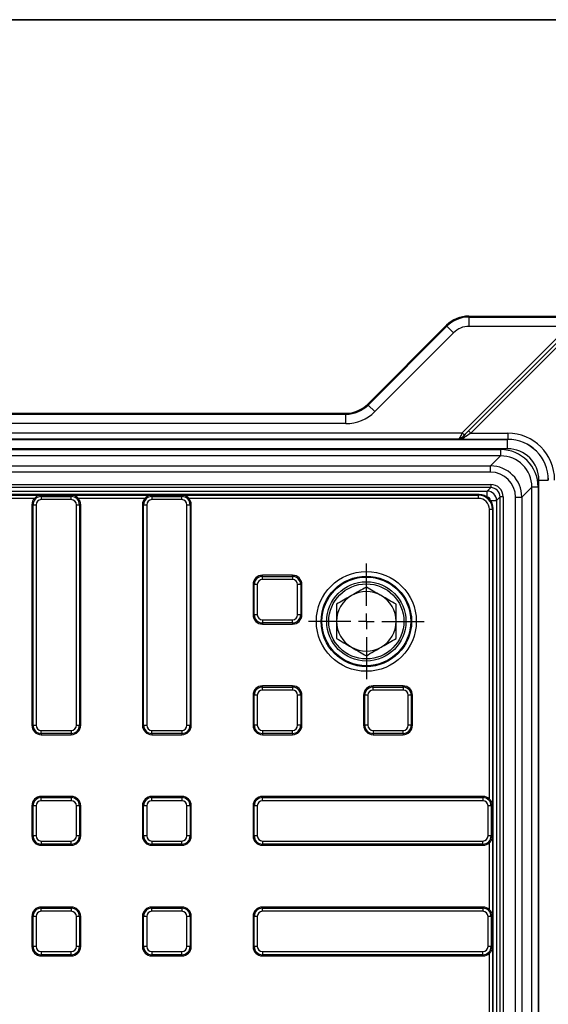
# Model space of a CAD drawing. Units: millimetres. Extents: x 6 to 461, y -29 to 571.
# Drawn here: x 138 to 180, y 212 to 291 of the extents above; entities that cross this region are included whole.
import ezdxf

# ---------------------------------------------------------------- set-up
doc = ezdxf.new("R2010")
doc.units = ezdxf.units.MM
doc.layers.add('FORMAT', color=7, linetype='Continuous')

# ---------------------------------------------------------------- blocks, each defined once
blk = doc.blocks.new('SW_CENTERMARKSYMBOL_1')
at = {"layer": 'FORMAT', "color": 0}
for p, q in [((0, 1.25), (0, 4.612)), ((-1.25, 0), (-4.612, 0)), ((0, 0), (-0.625, 0)), ((0, 0), (0, 0.625)), ((0, 0), (0, -0.625)), ((0, 0), (0.625, 0)), ((1.25, 0), (4.612, 0)), ((0, -1.25), (0, -4.612))]:
    blk.add_line(p, q, dxfattribs=at)

msp = doc.modelspace()

# ---------------------------------------------------------------- linework, layer by layer
at = {"color": 7, "linetype": 'Continuous', "lineweight": 25}
for p, q in [((173.60124, 267.327749), (187.305716, 267.327749)), ((173.60124, 267.327749), (173.629227, 267.260182)), ((165.538794, 260.299418), (171.835896, 266.596519)), ((165.566782, 260.231851), (171.863883, 266.528953)), ((171.863883, 266.528953), (171.835896, 266.596519)), ((172.393486, 265.999349), (171.863883, 266.528953)), ((173.588364, 258.165393), (182.084512, 266.661541)), ((173.629227, 266.51121), (173.629227, 267.260182)), ((173.629227, 267.260182), (182.921212, 267.260182)), ((172.393486, 265.999349), (166.096385, 259.702248)), ((173.083025, 258.015062), (181.579173, 266.51121)), ((181.755708, 266.334676), (173.25956, 257.838528)), ((181.579173, 266.51121), (173.629227, 266.51121)), ((182.261046, 266.485006), (173.764898, 257.988858)), ((165.538794, 260.299418), (165.566782, 260.231851)), ((135.813132, 259.500621), (163.801437, 259.500621)), ((135.841104, 259.568188), (163.77345, 259.568188)), ((163.801437, 259.500621), (163.77345, 259.568188)), ((163.801437, 258.751649), (163.801437, 259.500621)), ((166.096385, 259.702248), (165.566782, 260.231851)), ((163.801437, 258.751649), (135.813132, 258.751649)), ((56.532105, 258.015062), (173.083025, 258.015062)), ((173.083025, 258.015062), (173.25956, 257.838528)), ((173.588364, 258.165393), (173.764898, 257.988858)), ((173.764898, 257.988858), (176.718538, 257.988858)), ((176.718538, 257.988858), (176.718538, 257.489543)), ((52.90002, 257.486115), (176.715109, 257.486115)), ((172.747516, 257.515747), (56.867614, 257.515747)), ((172.75837, 257.489543), (172.747516, 257.515747)), ((176.718538, 257.489543), (172.75837, 257.489543)), ((173.09684, 257.671034), (173.100204, 257.662912)), ((176.715109, 257.486115), (176.718538, 257.489543)), ((176.715109, 256.737143), (176.715109, 257.486115)), ((176.715109, 256.737143), (52.90002, 256.737143)), ((53.464845, 256.671633), (176.150285, 256.671633)), ((176.150285, 256.671633), (176.150285, 256.172318)), ((176.150285, 256.172318), (53.464845, 256.172318)), ((175.348324, 255.370357), (176.150285, 256.172318)), ((54.266806, 255.370357), (175.348324, 255.370357)), ((175.348324, 254.871042), (54.266806, 254.871042)), ((175.348324, 254.871042), (175.348324, 255.370357)), ((179.211683, 254.240569), (179.960655, 254.240569)), ((179.211683, 130.42548), (179.211683, 254.240569)), ((54.533314, 253.356819), (175.081816, 253.356819)), ((64.232617, 253.886946), (175.362096, 253.886946)), ((175.362096, 253.637099), (64.232617, 253.637099)), ((175.081816, 253.356819), (175.362096, 253.637099)), ((175.362096, 253.886946), (175.362096, 253.637099)), ((178.646859, 253.675744), (177.844897, 252.873783)), ((178.646859, 130.990304), (178.646859, 253.675744)), ((179.146174, 253.675744), (178.646859, 253.675744)), ((179.146174, 253.675744), (179.146174, 130.990304)), ((174.43295, 253.083024), (64.307394, 253.083024)), ((133.208895, 253.029931), (139.300035, 253.029931)), ((138.922761, 252.780273), (133.586169, 252.780273)), ((139.470098, 253.014859), (139.470098, 253.018315)), ((139.470098, 253.018315), (141.870098, 253.018315)), ((141.870098, 253.014859), (139.470098, 253.014859)), ((139.470098, 252.921696), (139.470098, 253.014859)), ((139.470098, 252.921696), (139.470098, 252.675494)), ((139.470098, 252.921696), (141.870098, 252.921696)), ((141.870098, 252.675494), (139.470098, 252.675494)), ((141.870098, 253.014859), (141.870098, 253.018315)), ((141.870098, 252.921696), (141.870098, 253.014859)), ((141.870098, 252.675494), (141.870098, 252.921696)), ((142.040162, 253.029931), (148.131302, 253.029931)), ((147.754028, 252.780273), (142.417436, 252.780273)), ((148.301365, 253.014859), (148.301365, 253.018315)), ((148.301365, 253.018315), (150.701365, 253.018315)), ((150.701365, 253.014859), (148.301365, 253.014859)), ((148.301365, 252.921696), (148.301365, 253.014859)), ((148.301365, 252.921696), (148.301365, 252.675494)), ((148.301365, 252.921696), (150.701365, 252.921696)), ((150.701365, 252.675494), (148.301365, 252.675494)), ((150.701365, 253.014859), (150.701365, 253.018315)), ((150.701365, 252.921696), (150.701365, 253.014859)), ((150.701365, 252.675494), (150.701365, 252.921696)), ((150.871428, 253.029931), (174.381013, 253.029931)), ((174.381013, 252.780273), (151.248703, 252.780273)), ((174.381013, 253.029931), (174.434106, 253.083024)), ((174.381013, 252.780273), (174.381013, 253.029931)), ((176.111639, 252.887556), (175.831359, 252.607275)), ((175.831359, 252.607275), (175.831359, 140.453689)), ((176.111639, 137.764762), (176.111639, 252.887556)), ((176.361487, 252.887556), (176.111639, 252.887556)), ((176.361487, 252.887556), (176.361487, 137.764762)), ((177.345583, 131.792266), (177.345583, 252.873783)), ((177.345583, 252.873783), (177.844897, 252.873783)), ((177.844897, 252.873783), (177.844897, 131.792266)), ((138.815917, 252.267515), (138.720098, 252.267515)), ((138.720098, 252.267515), (138.720098, 234.658091)), ((138.815917, 252.267515), (139.062119, 252.267515)), ((138.815917, 234.658091), (138.815917, 252.267515)), ((139.062119, 252.267515), (139.062119, 234.658091)), ((142.278078, 252.267515), (142.52428, 252.267515)), ((142.278078, 234.658091), (142.278078, 252.267515)), ((142.52428, 252.267515), (142.52428, 234.658091)), ((142.52428, 252.267515), (142.620098, 252.267515)), ((142.620098, 234.658091), (142.620098, 252.267515)), ((147.647183, 252.267515), (147.551365, 252.267515)), ((147.551365, 252.267515), (147.551365, 234.658091)), ((147.647183, 252.267515), (147.893385, 252.267515)), ((147.647183, 234.658091), (147.647183, 252.267515)), ((147.893385, 252.267515), (147.893385, 234.658091)), ((151.109345, 252.267515), (151.355547, 252.267515)), ((151.109345, 234.658091), (151.109345, 252.267515)), ((151.355547, 252.267515), (151.355547, 234.658091)), ((151.355547, 252.267515), (151.451365, 252.267515)), ((151.451365, 234.658091), (151.451365, 252.267515)), ((175.254814, 251.906473), (175.504471, 251.906473)), ((175.254814, 228.774162), (175.254814, 251.906473)), ((175.557565, 251.959566), (175.504471, 251.906473)), ((175.504471, 251.906473), (175.504471, 228.396888)), ((175.557565, 142.365371), (175.557565, 251.95841)), ((159.532632, 246.639358), (157.132632, 246.639358)), ((157.132632, 246.54354), (157.132632, 246.639358)), ((157.132632, 246.297338), (157.132632, 246.54354)), ((157.132632, 246.54354), (159.532632, 246.54354)), ((159.532632, 246.297338), (157.132632, 246.297338)), ((159.532632, 246.54354), (159.532632, 246.639358)), ((159.532632, 246.54354), (159.532632, 246.297338)), ((156.47845, 245.889358), (156.382632, 245.889358)), ((156.382632, 245.889358), (156.382632, 243.489358)), ((156.724652, 245.889358), (156.47845, 245.889358)), ((156.47845, 243.489358), (156.47845, 245.889358)), ((156.724652, 245.889358), (156.724652, 243.489358)), ((160.186814, 245.889358), (159.940612, 245.889358)), ((159.940612, 243.489358), (159.940612, 245.889358)), ((160.186814, 245.889358), (160.186814, 243.489358)), ((160.186814, 245.889358), (160.282632, 245.889358)), ((160.282632, 243.489358), (160.282632, 245.889358)), ((156.47845, 243.489358), (156.382632, 243.489358)), ((156.724652, 243.489358), (156.47845, 243.489358)), ((157.132632, 243.081378), (159.532632, 243.081378)), ((157.132632, 243.081378), (157.132632, 242.835176)), ((159.532632, 242.835176), (159.532632, 243.081378)), ((160.186814, 243.489358), (159.940612, 243.489358)), ((160.186814, 243.489358), (160.282632, 243.489358)), ((159.532632, 242.835176), (157.132632, 242.835176)), ((157.132632, 242.835176), (157.132632, 242.739358)), ((157.132632, 242.739358), (159.532632, 242.739358)), ((159.532632, 242.835176), (159.532632, 242.739358)), ((159.532632, 237.808091), (157.132632, 237.808091)), ((157.132632, 237.712273), (157.132632, 237.808091)), ((157.132632, 237.466071), (157.132632, 237.712273)), ((157.132632, 237.712273), (159.532632, 237.712273)), ((159.532632, 237.466071), (157.132632, 237.466071)), ((159.532632, 237.712273), (159.532632, 237.808091)), ((159.532632, 237.712273), (159.532632, 237.466071)), ((168.363899, 237.808091), (165.963899, 237.808091)), ((165.963899, 237.712273), (165.963899, 237.808091)), ((165.963899, 237.466071), (165.963899, 237.712273)), ((165.963899, 237.712273), (168.363899, 237.712273)), ((168.363899, 237.466071), (165.963899, 237.466071)), ((168.363899, 237.712273), (168.363899, 237.808091)), ((168.363899, 237.712273), (168.363899, 237.466071)), ((156.47845, 237.058091), (156.382632, 237.058091)), ((156.382632, 237.058091), (156.382632, 234.658091)), ((156.724652, 237.058091), (156.47845, 237.058091)), ((156.47845, 234.658091), (156.47845, 237.058091)), ((156.724652, 237.058091), (156.724652, 234.658091)), ((160.186814, 237.058091), (159.940612, 237.058091)), ((159.940612, 234.658091), (159.940612, 237.058091)), ((160.186814, 237.058091), (160.186814, 234.658091)), ((160.186814, 237.058091), (160.282632, 237.058091)), ((160.282632, 234.658091), (160.282632, 237.058091)), ((165.309717, 237.058091), (165.213899, 237.058091)), ((165.213899, 237.058091), (165.213899, 234.658091)), ((165.555919, 237.058091), (165.309717, 237.058091)), ((165.309717, 234.658091), (165.309717, 237.058091)), ((165.555919, 237.058091), (165.555919, 234.658091)), ((169.018081, 237.058091), (168.771879, 237.058091)), ((168.771879, 234.658091), (168.771879, 237.058091)), ((169.018081, 237.058091), (169.018081, 234.658091)), ((169.018081, 237.058091), (169.113899, 237.058091)), ((169.113899, 234.658091), (169.113899, 237.058091)), ((138.815917, 234.658091), (138.720098, 234.658091)), ((138.815917, 234.658091), (139.062119, 234.658091)), ((142.278078, 234.658091), (142.52428, 234.658091)), ((142.52428, 234.658091), (142.620098, 234.658091)), ((147.647183, 234.658091), (147.551365, 234.658091)), ((147.647183, 234.658091), (147.893385, 234.658091)), ((151.109345, 234.658091), (151.355547, 234.658091)), ((151.355547, 234.658091), (151.451365, 234.658091)), ((156.47845, 234.658091), (156.382632, 234.658091)), ((156.724652, 234.658091), (156.47845, 234.658091)), ((160.186814, 234.658091), (159.940612, 234.658091)), ((160.186814, 234.658091), (160.282632, 234.658091)), ((165.309717, 234.658091), (165.213899, 234.658091)), ((165.555919, 234.658091), (165.309717, 234.658091)), ((169.018081, 234.658091), (168.771879, 234.658091)), ((169.018081, 234.658091), (169.113899, 234.658091)), ((139.470098, 234.250112), (141.870098, 234.250112)), ((139.470098, 234.00391), (139.470098, 234.250112)), ((141.870098, 234.00391), (139.470098, 234.00391)), ((139.470098, 234.00391), (139.470098, 233.908091)), ((139.470098, 233.908091), (141.870098, 233.908091)), ((141.870098, 234.250112), (141.870098, 234.00391)), ((141.870098, 234.00391), (141.870098, 233.908091)), ((148.301365, 234.250112), (150.701365, 234.250112)), ((148.301365, 234.00391), (148.301365, 234.250112)), ((150.701365, 234.00391), (148.301365, 234.00391)), ((148.301365, 234.00391), (148.301365, 233.908091)), ((148.301365, 233.908091), (150.701365, 233.908091)), ((150.701365, 234.250112), (150.701365, 234.00391)), ((150.701365, 234.00391), (150.701365, 233.908091)), ((157.132632, 234.250112), (159.532632, 234.250112)), ((157.132632, 234.250112), (157.132632, 234.00391)), ((159.532632, 234.00391), (157.132632, 234.00391)), ((157.132632, 234.00391), (157.132632, 233.908091)), ((157.132632, 233.908091), (159.532632, 233.908091)), ((159.532632, 234.00391), (159.532632, 234.250112)), ((159.532632, 234.00391), (159.532632, 233.908091)), ((165.963899, 234.250112), (168.363899, 234.250112)), ((165.963899, 234.250112), (165.963899, 234.00391)), ((168.363899, 234.00391), (165.963899, 234.00391)), ((165.963899, 234.00391), (165.963899, 233.908091)), ((165.963899, 233.908091), (168.363899, 233.908091)), ((168.363899, 234.00391), (168.363899, 234.250112)), ((168.363899, 234.00391), (168.363899, 233.908091)), ((141.870098, 228.976825), (139.470098, 228.976825)), ((139.470098, 228.881006), (139.470098, 228.976825)), ((139.470098, 228.634804), (139.470098, 228.881006)), ((139.470098, 228.881006), (141.870098, 228.881006)), ((141.870098, 228.881006), (141.870098, 228.976825)), ((141.870098, 228.881006), (141.870098, 228.634804)), ((150.701365, 228.976825), (148.301365, 228.976825)), ((148.301365, 228.881006), (148.301365, 228.976825)), ((148.301365, 228.634804), (148.301365, 228.881006)), ((148.301365, 228.881006), (150.701365, 228.881006)), ((150.701365, 228.881006), (150.701365, 228.976825)), ((150.701365, 228.881006), (150.701365, 228.634804)), ((174.742055, 228.976825), (157.132632, 228.976825)), ((157.132632, 228.881006), (157.132632, 228.976825)), ((157.132632, 228.634804), (157.132632, 228.881006)), ((157.132632, 228.881006), (174.742055, 228.881006)), ((174.742055, 228.881006), (174.742055, 228.976825)), ((174.742055, 228.881006), (174.742055, 228.634804)), ((138.815917, 228.226825), (138.720098, 228.226825)), ((138.720098, 228.226825), (138.720098, 225.826825)), ((139.062119, 228.226825), (138.815917, 228.226825)), ((138.815917, 225.826825), (138.815917, 228.226825)), ((139.062119, 228.226825), (139.062119, 225.826825)), ((141.870098, 228.634804), (139.470098, 228.634804)), ((142.52428, 228.226825), (142.278078, 228.226825)), ((142.278078, 225.826825), (142.278078, 228.226825)), ((142.52428, 228.226825), (142.52428, 225.826825)), ((142.52428, 228.226825), (142.620098, 228.226825)), ((142.620098, 225.826825), (142.620098, 228.226825)), ((147.647183, 228.226825), (147.551365, 228.226825)), ((147.551365, 228.226825), (147.551365, 225.826825)), ((147.893385, 228.226825), (147.647183, 228.226825)), ((147.647183, 225.826825), (147.647183, 228.226825)), ((147.893385, 228.226825), (147.893385, 225.826825)), ((150.701365, 228.634804), (148.301365, 228.634804)), ((151.355547, 228.226825), (151.109345, 228.226825)), ((151.109345, 225.826825), (151.109345, 228.226825)), ((151.355547, 228.226825), (151.355547, 225.826825)), ((151.355547, 228.226825), (151.451365, 228.226825)), ((151.451365, 225.826825), (151.451365, 228.226825)), ((156.47845, 228.226825), (156.382632, 228.226825)), ((156.382632, 228.226825), (156.382632, 225.826825)), ((156.724652, 228.226825), (156.47845, 228.226825)), ((156.47845, 225.826825), (156.47845, 228.226825)), ((156.724652, 228.226825), (156.724652, 225.826825)), ((174.742055, 228.634804), (157.132632, 228.634804)), ((175.396237, 228.226825), (175.150035, 228.226825)), ((175.150035, 225.826825), (175.150035, 228.226825)), ((175.396237, 228.226825), (175.396237, 225.826825)), ((175.396237, 228.226825), (175.4894, 228.226825)), ((175.4894, 225.826825), (175.4894, 228.226825)), ((175.4894, 228.226825), (175.492855, 228.226825)), ((175.492855, 228.226825), (175.492855, 225.826825)), ((138.815917, 225.826825), (138.720098, 225.826825)), ((139.062119, 225.826825), (138.815917, 225.826825)), ((142.52428, 225.826825), (142.278078, 225.826825)), ((142.52428, 225.826825), (142.620098, 225.826825)), ((147.647183, 225.826825), (147.551365, 225.826825)), ((147.893385, 225.826825), (147.647183, 225.826825)), ((151.355547, 225.826825), (151.109345, 225.826825)), ((151.355547, 225.826825), (151.451365, 225.826825)), ((156.47845, 225.826825), (156.382632, 225.826825)), ((156.724652, 225.826825), (156.47845, 225.826825)), ((175.396237, 225.826825), (175.150035, 225.826825)), ((175.396237, 225.826825), (175.4894, 225.826825)), ((175.492855, 225.826825), (175.4894, 225.826825)), ((175.504471, 225.656761), (175.504471, 219.565621)), ((139.470098, 225.418845), (141.870098, 225.418845)), ((139.470098, 225.418845), (139.470098, 225.172643)), ((141.870098, 225.172643), (139.470098, 225.172643)), ((139.470098, 225.172643), (139.470098, 225.076825)), ((139.470098, 225.076825), (141.870098, 225.076825)), ((141.870098, 225.172643), (141.870098, 225.418845)), ((141.870098, 225.172643), (141.870098, 225.076825)), ((148.301365, 225.418845), (150.701365, 225.418845)), ((148.301365, 225.418845), (148.301365, 225.172643)), ((150.701365, 225.172643), (148.301365, 225.172643)), ((148.301365, 225.172643), (148.301365, 225.076825)), ((148.301365, 225.076825), (150.701365, 225.076825)), ((150.701365, 225.172643), (150.701365, 225.418845)), ((150.701365, 225.172643), (150.701365, 225.076825)), ((157.132632, 225.418845), (174.742055, 225.418845)), ((157.132632, 225.418845), (157.132632, 225.172643)), ((174.742055, 225.172643), (157.132632, 225.172643)), ((157.132632, 225.172643), (157.132632, 225.076825)), ((157.132632, 225.076825), (174.742055, 225.076825)), ((174.742055, 225.172643), (174.742055, 225.418845)), ((174.742055, 225.172643), (174.742055, 225.076825)), ((175.254814, 219.942895), (175.254814, 225.279487)), ((141.870098, 220.145558), (139.470098, 220.145558)), ((139.470098, 220.04974), (139.470098, 220.145558)), ((141.870098, 220.04974), (141.870098, 220.145558)), ((150.701365, 220.145558), (148.301365, 220.145558)), ((148.301365, 220.04974), (148.301365, 220.145558)), ((150.701365, 220.04974), (150.701365, 220.145558)), ((174.742055, 220.145558), (157.132632, 220.145558)), ((157.132632, 220.04974), (157.132632, 220.145558)), ((174.742055, 220.04974), (174.742055, 220.145558)), ((138.815917, 219.395558), (138.720098, 219.395558)), ((138.720098, 219.395558), (138.720098, 216.995558)), ((139.062119, 219.395558), (138.815917, 219.395558)), ((138.815917, 216.995558), (138.815917, 219.395558)), ((139.062119, 219.395558), (139.062119, 216.995558)), ((139.470098, 219.803538), (139.470098, 220.04974)), ((139.470098, 220.04974), (141.870098, 220.04974)), ((141.870098, 219.803538), (139.470098, 219.803538)), ((141.870098, 220.04974), (141.870098, 219.803538)), ((142.52428, 219.395558), (142.278078, 219.395558)), ((142.278078, 216.995558), (142.278078, 219.395558)), ((142.52428, 219.395558), (142.52428, 216.995558)), ((142.52428, 219.395558), (142.620098, 219.395558)), ((142.620098, 216.995558), (142.620098, 219.395558)), ((147.647183, 219.395558), (147.551365, 219.395558)), ((147.551365, 219.395558), (147.551365, 216.995558)), ((147.893385, 219.395558), (147.647183, 219.395558)), ((147.647183, 216.995558), (147.647183, 219.395558)), ((147.893385, 219.395558), (147.893385, 216.995558)), ((148.301365, 219.803538), (148.301365, 220.04974)), ((148.301365, 220.04974), (150.701365, 220.04974)), ((150.701365, 219.803538), (148.301365, 219.803538)), ((150.701365, 220.04974), (150.701365, 219.803538)), ((151.355547, 219.395558), (151.109345, 219.395558)), ((151.109345, 216.995558), (151.109345, 219.395558)), ((151.355547, 219.395558), (151.355547, 216.995558)), ((151.355547, 219.395558), (151.451365, 219.395558)), ((151.451365, 216.995558), (151.451365, 219.395558)), ((156.47845, 219.395558), (156.382632, 219.395558)), ((156.382632, 219.395558), (156.382632, 216.995558)), ((156.724652, 219.395558), (156.47845, 219.395558)), ((156.47845, 216.995558), (156.47845, 219.395558)), ((156.724652, 219.395558), (156.724652, 216.995558)), ((157.132632, 219.803538), (157.132632, 220.04974)), ((157.132632, 220.04974), (174.742055, 220.04974)), ((174.742055, 219.803538), (157.132632, 219.803538)), ((174.742055, 220.04974), (174.742055, 219.803538)), ((175.396237, 219.395558), (175.150035, 219.395558)), ((175.150035, 216.995558), (175.150035, 219.395558)), ((175.396237, 219.395558), (175.396237, 216.995558)), ((175.396237, 219.395558), (175.4894, 219.395558)), ((175.4894, 216.995558), (175.4894, 219.395558)), ((175.492855, 219.395558), (175.4894, 219.395558)), ((175.492855, 219.395558), (175.492855, 216.995558)), ((138.815917, 216.995558), (138.720098, 216.995558)), ((139.062119, 216.995558), (138.815917, 216.995558)), ((142.52428, 216.995558), (142.278078, 216.995558)), ((142.52428, 216.995558), (142.620098, 216.995558)), ((147.647183, 216.995558), (147.551365, 216.995558)), ((147.893385, 216.995558), (147.647183, 216.995558)), ((151.355547, 216.995558), (151.109345, 216.995558)), ((151.355547, 216.995558), (151.451365, 216.995558)), ((156.47845, 216.995558), (156.382632, 216.995558)), ((156.724652, 216.995558), (156.47845, 216.995558)), ((175.396237, 216.995558), (175.150035, 216.995558)), ((175.396237, 216.995558), (175.4894, 216.995558)), ((175.492855, 216.995558), (175.4894, 216.995558)), ((139.470098, 216.587578), (141.870098, 216.587578)), ((139.470098, 216.587578), (139.470098, 216.341376)), ((141.870098, 216.341376), (139.470098, 216.341376)), ((139.470098, 216.341376), (139.470098, 216.245558)), ((139.470098, 216.245558), (141.870098, 216.245558)), ((141.870098, 216.341376), (141.870098, 216.587578)), ((141.870098, 216.341376), (141.870098, 216.245558)), ((148.301365, 216.587578), (150.701365, 216.587578)), ((148.301365, 216.587578), (148.301365, 216.341376)), ((150.701365, 216.341376), (148.301365, 216.341376)), ((148.301365, 216.341376), (148.301365, 216.245558)), ((148.301365, 216.245558), (150.701365, 216.245558)), ((150.701365, 216.341376), (150.701365, 216.587578)), ((150.701365, 216.341376), (150.701365, 216.245558)), ((157.132632, 216.587578), (174.742055, 216.587578)), ((157.132632, 216.587578), (157.132632, 216.341376)), ((174.742055, 216.341376), (157.132632, 216.341376)), ((157.132632, 216.341376), (157.132632, 216.245558)), ((157.132632, 216.245558), (174.742055, 216.245558)), ((174.742055, 216.341376), (174.742055, 216.587578)), ((174.742055, 216.341376), (174.742055, 216.245558)), ((175.254814, 211.111629), (175.254814, 216.44822)), ((175.504471, 216.825495), (175.504471, 210.734354))]:
    msp.add_line(p, q, dxfattribs=at)
at = {"color": 8, "linetype": 'Continuous', "lineweight": 25}
for p, q in [((175.081816, 252.87729), (175.081816, 253.356819)), ((175.35183, 252.607275), (175.831359, 252.607275))]:
    msp.add_line(p, q, dxfattribs=at)
at = {"color": 7, "linetype": 'Continuous', "lineweight": 25}
for radius in [3.987133, 3.612362, 3.541606, 3.166835, 3]:
    msp.add_circle((165.430065, 242.955524), radius, dxfattribs=at)
for centre, radius, start, end in [((173.01572, 257.815129), 0.165359, 234.75885401, 299.37761109), ((173.181323, 257.518817), 0.165359, 54.75885401, 119.37761109), ((139.470098, 252.267515), 0.75, 136.86823466, 180), ((139.470098, 252.267515), 0.654182, 90, 180), ((139.470098, 252.267515), 0.40798, 90, 180), ((141.870098, 252.267515), 0.654182, 0, 90), ((141.870098, 252.267515), 0.40798, 0, 90), ((141.870098, 252.267515), 0.75, 0, 43.13176534), ((148.301365, 252.267515), 0.75, 136.86823466, 180), ((148.301365, 252.267515), 0.654182, 90, 180), ((148.301365, 252.267515), 0.40798, 90, 180), ((150.701365, 252.267515), 0.654182, 0, 90), ((150.701365, 252.267515), 0.40798, 0, 90), ((150.701365, 252.267515), 0.75, 0, 43.13176534), ((157.132632, 245.889358), 0.75, 90, 180), ((157.132632, 245.889358), 0.654182, 90, 180), ((157.132632, 245.889358), 0.40798, 90, 180), ((159.532632, 245.889358), 0.75, 0, 90), ((159.532632, 245.889358), 0.654182, 0, 90), ((159.532632, 245.889358), 0.40798, 0, 90), ((165.430065, 242.955524), 2.375, 60, 120), ((165.430065, 242.955524), 2.375, 120, 180), ((165.430065, 242.955524), 2.375, 360, 60), ((157.132632, 243.489358), 0.75, 180, 270), ((157.132632, 243.489358), 0.654182, 180, 270), ((157.132632, 243.489358), 0.40798, 180, 270), ((159.532632, 243.489358), 0.40798, 270, 0), ((159.532632, 243.489358), 0.654182, 270, 0), ((159.532632, 243.489358), 0.75, 270, 0), ((165.430065, 242.955524), 2.375, 180, 240), ((165.430065, 242.955524), 2.375, 300, 360), ((165.430065, 242.955524), 2.375, 240, 300), ((157.132632, 237.058091), 0.75, 90, 180), ((157.132632, 237.058091), 0.654182, 90, 180), ((157.132632, 237.058091), 0.40798, 90, 180), ((159.532632, 237.058091), 0.75, 0, 90), ((159.532632, 237.058091), 0.654182, 0, 90), ((159.532632, 237.058091), 0.40798, 0, 90), ((165.963899, 237.058091), 0.75, 90, 180), ((165.963899, 237.058091), 0.654182, 90, 180), ((165.963899, 237.058091), 0.40798, 90, 180), ((168.363899, 237.058091), 0.75, 0, 90), ((168.363899, 237.058091), 0.654182, 0, 90), ((168.363899, 237.058091), 0.40798, 0, 90), ((139.470098, 234.658091), 0.75, 180, 270), ((139.470098, 234.658091), 0.654182, 180, 270), ((139.470098, 234.658091), 0.40798, 180, 270), ((141.870098, 234.658091), 0.40798, 270, 0), ((141.870098, 234.658091), 0.654182, 270, 0), ((141.870098, 234.658091), 0.75, 270, 0), ((148.301365, 234.658091), 0.75, 180, 270), ((148.301365, 234.658091), 0.654182, 180, 270), ((148.301365, 234.658091), 0.40798, 180, 270), ((150.701365, 234.658091), 0.40798, 270, 0), ((150.701365, 234.658091), 0.654182, 270, 0), ((150.701365, 234.658091), 0.75, 270, 0), ((157.132632, 234.658091), 0.75, 180, 270), ((157.132632, 234.658091), 0.654182, 180, 270), ((157.132632, 234.658091), 0.40798, 180, 270), ((159.532632, 234.658091), 0.40798, 270, 0), ((159.532632, 234.658091), 0.654182, 270, 0), ((159.532632, 234.658091), 0.75, 270, 0), ((165.963899, 234.658091), 0.75, 180, 270), ((165.963899, 234.658091), 0.654182, 180, 270), ((165.963899, 234.658091), 0.40798, 180, 270), ((168.363899, 234.658091), 0.40798, 270, 0), ((168.363899, 234.658091), 0.654182, 270, 0), ((168.363899, 234.658091), 0.75, 270, 0), ((139.470098, 228.226825), 0.75, 90, 180), ((139.470098, 228.226825), 0.654182, 90, 180), ((141.870098, 228.226825), 0.75, 0, 90), ((141.870098, 228.226825), 0.654182, 0, 90), ((148.301365, 228.226825), 0.75, 90, 180), ((148.301365, 228.226825), 0.654182, 90, 180), ((150.701365, 228.226825), 0.75, 0, 90), ((150.701365, 228.226825), 0.654182, 0, 90), ((157.132632, 228.226825), 0.75, 90, 180), ((157.132632, 228.226825), 0.654182, 90, 180), ((174.742055, 228.226825), 0.75, 46.86823466, 90), ((174.742055, 228.226825), 0.654182, 0, 90), ((139.470098, 228.226825), 0.40798, 90, 180), ((141.870098, 228.226825), 0.40798, 0, 90), ((148.301365, 228.226825), 0.40798, 90, 180), ((150.701365, 228.226825), 0.40798, 0, 90), ((157.132632, 228.226825), 0.40798, 90, 180), ((174.742055, 228.226825), 0.40798, 0, 90), ((139.470098, 225.826825), 0.75, 180, 270), ((139.470098, 225.826825), 0.654182, 180, 270), ((139.470098, 225.826825), 0.40798, 180, 270), ((141.870098, 225.826825), 0.40798, 270, 0), ((141.870098, 225.826825), 0.654182, 270, 0), ((141.870098, 225.826825), 0.75, 270, 0), ((148.301365, 225.826825), 0.75, 180, 270), ((148.301365, 225.826825), 0.654182, 180, 270), ((148.301365, 225.826825), 0.40798, 180, 270), ((150.701365, 225.826825), 0.40798, 270, 0), ((150.701365, 225.826825), 0.654182, 270, 0), ((150.701365, 225.826825), 0.75, 270, 0), ((157.132632, 225.826825), 0.75, 180, 270), ((157.132632, 225.826825), 0.654182, 180, 270), ((157.132632, 225.826825), 0.40798, 180, 270), ((174.742055, 225.826825), 0.40798, 270, 0), ((174.742055, 225.826825), 0.654182, 270, 0), ((174.742055, 225.826825), 0.75, 270, 313.13176534), ((139.470098, 219.395558), 0.75, 90, 180), ((141.870098, 219.395558), 0.75, 0, 90), ((148.301365, 219.395558), 0.75, 90, 180), ((150.701365, 219.395558), 0.75, 0, 90), ((157.132632, 219.395558), 0.75, 90, 180), ((174.742055, 219.395558), 0.75, 46.86823466, 90), ((139.470098, 219.395558), 0.654182, 90, 180), ((139.470098, 219.395558), 0.40798, 90, 180), ((141.870098, 219.395558), 0.654182, 0, 90), ((141.870098, 219.395558), 0.40798, 0, 90), ((148.301365, 219.395558), 0.654182, 90, 180), ((148.301365, 219.395558), 0.40798, 90, 180), ((150.701365, 219.395558), 0.654182, 0, 90), ((150.701365, 219.395558), 0.40798, 0, 90), ((157.132632, 219.395558), 0.654182, 90, 180), ((157.132632, 219.395558), 0.40798, 90, 180), ((174.742055, 219.395558), 0.654182, 0, 90), ((174.742055, 219.395558), 0.40798, 0, 90), ((139.470098, 216.995558), 0.75, 180, 270), ((139.470098, 216.995558), 0.654182, 180, 270), ((139.470098, 216.995558), 0.40798, 180, 270), ((141.870098, 216.995558), 0.40798, 270, 0), ((141.870098, 216.995558), 0.654182, 270, 0), ((141.870098, 216.995558), 0.75, 270, 0), ((148.301365, 216.995558), 0.75, 180, 270), ((148.301365, 216.995558), 0.654182, 180, 270), ((148.301365, 216.995558), 0.40798, 180, 270), ((150.701365, 216.995558), 0.40798, 270, 0), ((150.701365, 216.995558), 0.654182, 270, 0), ((150.701365, 216.995558), 0.75, 270, 0), ((157.132632, 216.995558), 0.75, 180, 270), ((157.132632, 216.995558), 0.654182, 180, 270), ((157.132632, 216.995558), 0.40798, 180, 270), ((174.742055, 216.995558), 0.40798, 270, 0), ((174.742055, 216.995558), 0.654182, 270, 0), ((174.742055, 216.995558), 0.75, 270, 313.13176534)]:
    msp.add_arc(centre, radius, start, end, dxfattribs=at)
for centre, major_axis, ratio, start_param, end_param in [((173.604081, 264.824318), (-0.958247, 2.313412), 0.998394966, 5.891053824, 6.67531679), ((173.631216, 264.758808), (-0.957325, 2.311186), 0.999356594, 5.891053824, 6.67531679), ((173.631216, 264.758808), (-0.670773, 1.619388), 0.998394966, 5.891053824, 6.67531679), ((163.77061, 262.071619), (0.958247, -2.313412), 0.998394966, 5.891053824, 6.67531679), ((163.797745, 262.006109), (-0.959169, 2.315638), 0.997435186, 2.74946117, 3.533724137), ((163.797745, 262.006109), (1.245721, -3.007436), 0.998394966, 5.891053824, 6.67531679), ((173.101554, 258.015062), (0.250247, 0.499945), 0.029639799, 1.585631434, 2.319804917), ((173.643951, 258.165393), (0.751545, 0.749484), 0.037007005, 1.607888094, 2.342061577), ((173.820485, 257.988858), (0.751864, 0.499342), 0.034117359, 1.622122096, 2.356295579), ((176.708252, 254.233712), (2.658923, 2.658923), 0.997264689, 5.499156672, 7.067213943), ((172.747516, 258.015062), (0.016812, 0.499933), 0.488187417, 3.210367958, 3.994630924), ((172.747516, 258.015062), (0.288146, 0.413608), 0.971867407, 3.76352511, 4.547788076), ((172.75837, 257.988858), (0.280304, 0.429615), 0.918360884, 3.759300897, 4.543563863), ((172.75837, 257.988858), (0.733177, 0.04857), 0.678738622, 4.667455651, 5.451718617), ((173.278089, 257.838528), (0.250515, 0.249828), 0.037007005, 1.607888094, 2.342061577), ((176.708252, 254.233712), (2.301495, 2.301495), 0.998523552, 5.499156672, 7.067213943), ((176.708252, 254.233712), (2.306337, 2.306337), 0.996427208, 5.499156672, 7.067213943), ((176.142057, 253.667516), (2.127139, 2.127139), 0.997264689, 5.499156672, 7.067213943), ((176.708252, 254.233712), (1.772616, 1.772616), 0.997264689, 5.499156672, 7.067213943), ((176.142057, 253.667516), (1.774552, 1.774552), 0.996176238, 5.499156672, 7.067213943), ((175.342838, 252.868297), (1.770679, 1.770679), 0.99835552, 5.499156672, 7.067213943), ((175.342838, 252.868297), (1.418092, 1.418092), 0.997264689, 5.499156672, 7.067213943), ((175.081511, 252.606971), (0.53033, -0.53033), 0.99959475, 0.786007151, 2.355585503), ((175.360878, 252.886337), (-0.707969, -0.707969), 0.998782766, 2.356803478, 3.926381829), ((175.360878, 252.886337), (0.531407, 0.531407), 0.997973414, 5.498396131, 7.067974483), ((174.378613, 251.904073), (0.796709, 0.796709), 0.998476871, 5.499156672, 7.067213943), ((174.378613, 251.904073), (-0.620415, -0.620415), 0.997264689, 2.357564018, 3.925621289), ((174.807136, 252.332596), (1.16894, -0.353589), 0.566243474, 2.060401354, 2.061428266), ((174.431793, 251.957253), (0.796586, 0.796586), 0.998630941, 5.499156672, 7.067213943), ((175.081511, 252.606971), (-0.176992, -0.176992), 0.998782766, 2.356803478, 3.926381829), ((174.807136, 252.332596), (-0.353589, 1.16894), 0.566243474, 4.221757042, 4.222783953)]:
    msp.add_ellipse(centre, major_axis=major_axis, ratio=ratio, start_param=start_param, end_param=end_param, dxfattribs=at)
for points, knots in [([(139.24935, 253.013993), (139.22634, 253.002209), (139.159302, 252.967877), (139.036571, 252.892737), (138.956165, 252.813282), (138.922761, 252.780273)], [0, 0, 0, 0, 0.2340139367, 0.6817730345, 1, 1, 1, 1]), ([(139.24935, 253.013993), (139.26576, 253.021199), (139.282467, 253.028536), (139.299729, 253.029906), (139.300035, 253.029931)], [0, 0, 0, 0, 0.982248909, 1, 1, 1, 1]), ([(139.470098, 253.014859), (139.458443, 253.014852), (139.436184, 253.014838), (139.411735, 253.014761), (139.377279, 253.014627), (139.316814, 253.014278), (139.276218, 253.014107), (139.24935, 253.013993)], [0, 0, 0, 0, 0.118871542, 0.227015697, 0.264469085, 0.513201467, 1, 1, 1, 1]), ([(139.300035, 253.029931), (139.32305, 253.027051), (139.353739, 253.023211), (139.411318, 253.019603), (139.443923, 253.018478), (139.462193, 253.018364), (139.470098, 253.018315)], [0, 0, 0, 0, 0.609235976, 0.812416889, 0.918838762, 1, 1, 1, 1]), ([(141.870098, 253.018315), (141.878003, 253.018364), (141.896274, 253.018478), (141.928879, 253.019603), (141.986457, 253.023211), (142.017147, 253.027051), (142.040162, 253.029931)], [0, 0, 0, 0, 0.081161238, 0.187583111, 0.390764024, 1, 1, 1, 1]), ([(142.090847, 253.013993), (142.063979, 253.014107), (142.023383, 253.014278), (141.962918, 253.014627), (141.928462, 253.014761), (141.904013, 253.014838), (141.881754, 253.014852), (141.870098, 253.014859)], [0, 0, 0, 0, 0.486798533, 0.735530915, 0.772984303, 0.881128458, 1, 1, 1, 1]), ([(142.090847, 253.013993), (142.074437, 253.021199), (142.05773, 253.028536), (142.040468, 253.029906), (142.040162, 253.029931)], [0, 0, 0, 0, 0.982248909, 1, 1, 1, 1]), ([(142.417436, 252.780273), (142.378699, 252.818078), (142.300206, 252.894682), (142.179303, 252.96869), (142.116409, 253.000901), (142.090847, 253.013993)], [0, 0, 0, 0, 0.3664322056, 0.742493814, 1, 1, 1, 1]), ([(148.080617, 253.013993), (148.057607, 253.002209), (147.990569, 252.967877), (147.867837, 252.892737), (147.787432, 252.813282), (147.754028, 252.780273)], [0, 0, 0, 0, 0.234013937, 0.681773034, 1, 1, 1, 1]), ([(148.080617, 253.013993), (148.097027, 253.021199), (148.113734, 253.028536), (148.130996, 253.029906), (148.131302, 253.029931)], [0, 0, 0, 0, 0.982248909, 1, 1, 1, 1]), ([(148.301365, 253.014859), (148.28971, 253.014852), (148.267451, 253.014838), (148.243001, 253.014761), (148.208546, 253.014627), (148.148081, 253.014278), (148.107485, 253.014107), (148.080617, 253.013993)], [0, 0, 0, 0, 0.118871542, 0.227015697, 0.264469085, 0.513201467, 1, 1, 1, 1]), ([(148.131302, 253.029931), (148.154316, 253.027051), (148.185006, 253.023211), (148.242585, 253.019603), (148.27519, 253.018478), (148.29346, 253.018364), (148.301365, 253.018315)], [0, 0, 0, 0, 0.609235976, 0.812416889, 0.918838762, 1, 1, 1, 1]), ([(150.701365, 253.018315), (150.70927, 253.018364), (150.727541, 253.018478), (150.760146, 253.019603), (150.817724, 253.023211), (150.848414, 253.027051), (150.871428, 253.029931)], [0, 0, 0, 0, 0.081161238, 0.187583111, 0.390764024, 1, 1, 1, 1]), ([(150.922114, 253.013993), (150.895246, 253.014107), (150.85465, 253.014278), (150.794184, 253.014627), (150.759729, 253.014761), (150.735279, 253.014838), (150.713021, 253.014852), (150.701365, 253.014859)], [0, 0, 0, 0, 0.486798533, 0.735530915, 0.772984303, 0.881128458, 1, 1, 1, 1]), ([(150.922114, 253.013993), (150.905704, 253.021199), (150.888997, 253.028536), (150.871735, 253.029906), (150.871428, 253.029931)], [0, 0, 0, 0, 0.982248909, 1, 1, 1, 1]), ([(151.248703, 252.780273), (151.209965, 252.818078), (151.131472, 252.894682), (151.010569, 252.96869), (150.947676, 253.000901), (150.922114, 253.013993)], [0, 0, 0, 0, 0.3664322056, 0.742493814, 1, 1, 1, 1]), ([(165.430065, 245.697938), (165.23721, 245.586593), (164.847963, 245.361862), (164.445583, 245.129547), (164.242565, 245.012335)], [0, 0, 0, 0, 0.495457963, 1, 1, 1, 1]), ([(166.617565, 245.012335), (166.589417, 245.028586), (166.376258, 245.151653), (165.974358, 245.38369), (165.612601, 245.592551), (165.430065, 245.697938)], [0, 0, 0, 0, 0.070091827, 0.530785361, 1, 1, 1, 1]), ([(164.242565, 245.012335), (164.214417, 244.996083), (164.001258, 244.873016), (163.599358, 244.640979), (163.237601, 244.432118), (163.055065, 244.326731)], [0, 0, 0, 0, 0.070091827, 0.530785361, 1, 1, 1, 1]), ([(167.805065, 244.326731), (167.61221, 244.438076), (167.222963, 244.662808), (166.820583, 244.895122), (166.617565, 245.012335)], [0, 0, 0, 0, 0.495457963, 1, 1, 1, 1]), ([(163.055065, 244.326731), (163.055065, 243.975209), (163.055065, 243.522865), (163.055065, 243.05893), (163.055065, 242.955524)], [0, 0, 0, 0, 0.77711247, 1, 1, 1, 1]), ([(167.805065, 242.955524), (167.805065, 243.05893), (167.805065, 243.522865), (167.805065, 243.975209), (167.805065, 244.326731)], [0, 0, 0, 0, 0.222887529, 1, 1, 1, 1]), ([(163.055065, 242.955524), (163.055065, 242.583964), (163.055065, 242.119761), (163.055065, 241.6734), (163.055065, 241.584317)], [0, 0, 0, 0, 0.8004241511, 1, 1, 1, 1]), ([(167.805065, 241.584317), (167.805065, 241.6734), (167.805065, 242.119761), (167.805065, 242.583964), (167.805065, 242.955524)], [0, 0, 0, 0, 0.199575849, 1, 1, 1, 1]), ([(163.055065, 241.584317), (163.24792, 241.472972), (163.637167, 241.248241), (164.039547, 241.015926), (164.242565, 240.898714)], [0, 0, 0, 0, 0.495457963, 1, 1, 1, 1]), ([(166.617565, 240.898714), (166.645713, 240.914965), (166.858872, 241.038033), (167.260772, 241.27007), (167.622529, 241.47893), (167.805065, 241.584317)], [0, 0, 0, 0, 0.070091827, 0.530785361, 1, 1, 1, 1]), ([(164.242565, 240.898714), (164.270713, 240.882463), (164.483872, 240.759395), (164.885772, 240.527358), (165.247529, 240.318498), (165.430065, 240.213111)], [0, 0, 0, 0, 0.070091827, 0.530785361, 1, 1, 1, 1]), ([(165.430065, 240.213111), (165.62292, 240.324456), (166.012167, 240.549187), (166.414547, 240.781502), (166.617565, 240.898714)], [0, 0, 0, 0, 0.495457963, 1, 1, 1, 1]), ([(175.488533, 228.447573), (175.476749, 228.470583), (175.442418, 228.537621), (175.367277, 228.660352), (175.287823, 228.740758), (175.254814, 228.774162)], [0, 0, 0, 0, 0.234013937, 0.681773034, 1, 1, 1, 1]), ([(175.4894, 228.226825), (175.489393, 228.23848), (175.489379, 228.260739), (175.489302, 228.285188), (175.489168, 228.319644), (175.488819, 228.380109), (175.488647, 228.420705), (175.488533, 228.447573)], [0, 0, 0, 0, 0.118871542, 0.227015697, 0.264469085, 0.513201467, 1, 1, 1, 1]), ([(175.488533, 228.447573), (175.49574, 228.431163), (175.503077, 228.414456), (175.504447, 228.397194), (175.504471, 228.396888)], [0, 0, 0, 0, 0.982248909, 1, 1, 1, 1]), ([(175.504471, 228.396888), (175.501592, 228.373873), (175.497752, 228.343184), (175.494144, 228.285605), (175.493018, 228.253), (175.492905, 228.23473), (175.492855, 228.226825)], [0, 0, 0, 0, 0.609235976, 0.812416889, 0.918838762, 1, 1, 1, 1]), ([(175.488533, 225.606076), (175.488647, 225.632944), (175.488819, 225.67354), (175.489168, 225.734006), (175.489302, 225.768461), (175.489379, 225.792911), (175.489393, 225.815169), (175.4894, 225.826825)], [0, 0, 0, 0, 0.486798533, 0.735530915, 0.772984303, 0.881128458, 1, 1, 1, 1]), ([(175.504471, 225.656761), (175.504447, 225.656455), (175.503077, 225.639193), (175.49574, 225.622486), (175.488533, 225.606076)], [0, 0, 0, 0, 0.017751091, 1, 1, 1, 1]), ([(175.492855, 225.826825), (175.492905, 225.81892), (175.493018, 225.800649), (175.494144, 225.768044), (175.497752, 225.710466), (175.501592, 225.679776), (175.504471, 225.656761)], [0, 0, 0, 0, 0.081161238, 0.187583111, 0.390764024, 1, 1, 1, 1]), ([(175.254814, 225.279487), (175.292619, 225.318225), (175.369223, 225.396717), (175.44323, 225.517621), (175.475442, 225.580514), (175.488533, 225.606076)], [0, 0, 0, 0, 0.366432206, 0.742493814, 1, 1, 1, 1]), ([(175.488533, 219.616306), (175.476749, 219.639316), (175.442418, 219.706354), (175.367277, 219.829086), (175.287823, 219.909491), (175.254814, 219.942895)], [0, 0, 0, 0, 0.234013937, 0.681773034, 1, 1, 1, 1]), ([(175.4894, 219.395558), (175.489393, 219.407213), (175.489379, 219.429472), (175.489302, 219.453922), (175.489168, 219.488377), (175.488819, 219.548843), (175.488647, 219.589438), (175.488533, 219.616306)], [0, 0, 0, 0, 0.118871542, 0.227015697, 0.264469085, 0.513201467, 1, 1, 1, 1]), ([(175.504471, 219.565621), (175.504447, 219.565928), (175.503077, 219.583189), (175.49574, 219.599896), (175.488533, 219.616306)], [0, 0, 0, 0, 0.017751091, 1, 1, 1, 1]), ([(175.504471, 219.565621), (175.501592, 219.542607), (175.497752, 219.511917), (175.494144, 219.454338), (175.493018, 219.421733), (175.492905, 219.403463), (175.492855, 219.395558)], [0, 0, 0, 0, 0.609235976, 0.8124168889, 0.9188387622, 1, 1, 1, 1]), ([(175.488533, 216.77481), (175.488647, 216.801677), (175.488819, 216.842273), (175.489168, 216.902739), (175.489302, 216.937194), (175.489379, 216.961644), (175.489393, 216.983903), (175.4894, 216.995558)], [0, 0, 0, 0, 0.486798533, 0.735530915, 0.772984303, 0.881128458, 1, 1, 1, 1]), ([(175.492855, 216.995558), (175.492905, 216.987653), (175.493018, 216.969383), (175.494144, 216.936778), (175.497752, 216.879199), (175.501592, 216.848509), (175.504471, 216.825495)], [0, 0, 0, 0, 0.081161238, 0.187583111, 0.390764024, 1, 1, 1, 1]), ([(175.254814, 216.44822), (175.292619, 216.486958), (175.369223, 216.565451), (175.44323, 216.686354), (175.475442, 216.749247), (175.488533, 216.77481)], [0, 0, 0, 0, 0.366432206, 0.742493814, 1, 1, 1, 1]), ([(175.504471, 216.825495), (175.504447, 216.825188), (175.503077, 216.807926), (175.49574, 216.79122), (175.488533, 216.77481)], [0, 0, 0, 0, 0.017751091, 1, 1, 1, 1])]:
    msp.add_open_spline(points, degree=3, knots=knots, dxfattribs=at)
at = {"layer": 'FORMAT', "color": 7, "lineweight": 35}
msp.add_line((20, 291), (415, 291), dxfattribs=at)

# ---------------------------------------------------------------- block references
at = {"layer": 'FORMAT'}
msp.add_blockref('SW_CENTERMARKSYMBOL_1', (165.430065, 242.955524), dxfattribs=at)

doc.saveas('drawing.dxf')
